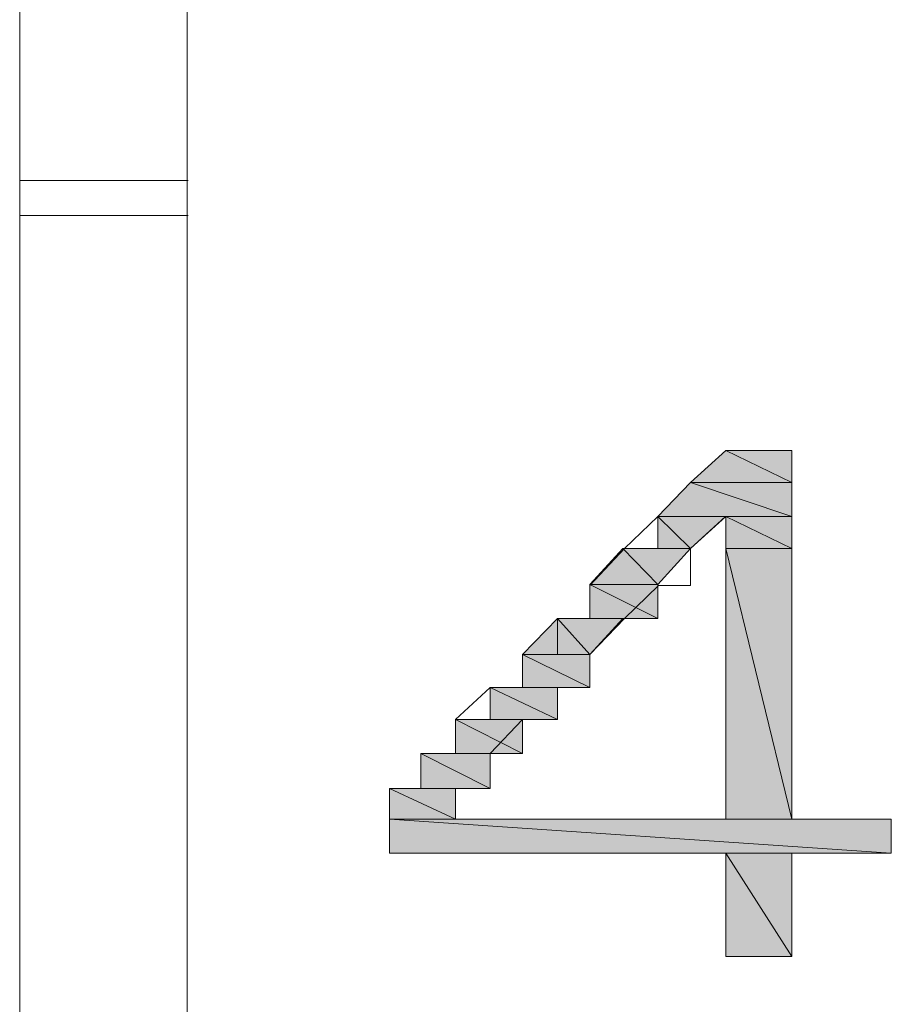
# Model space of a CAD drawing. Units: inches. Extents: x 109 to 2500, y 31 to 1684.
# Drawn here: x 581 to 588, y 241 to 250 of the extents above; entities that cross this region are included whole.
import ezdxf

# ---------------------------------------------------------------- set-up
doc = ezdxf.new("R2010")
doc.units = ezdxf.units.IN
doc.header["$MEASUREMENT"] = 0
doc.layers.add('图层 1', color=7, linetype='Continuous')

msp = doc.modelspace()

# ---------------------------------------------------------------- hatches: boundary and pattern name
at = {"layer": '图层 1'}
for points in [[(586.9049, 246.5014), (586.5827, 246.212), (587.5025, 246.212)], [(586.9049, 246.5014), (587.5025, 246.5014), (587.5025, 246.212)], [(586.5827, 246.212), (586.2886, 245.9038), (587.5025, 245.9038)], [(586.5827, 246.212), (587.5025, 246.212), (587.5025, 245.9038)], [(586.2886, 245.9038), (586.2886, 245.6144), (586.5827, 245.6144)], [(586.2886, 245.9038), (586.9049, 245.9038), (586.5827, 245.6144)], [(586.9049, 245.9038), (586.9049, 245.6144), (587.5025, 245.6144)], [(586.9049, 245.9038), (587.5025, 245.9038), (587.5025, 245.6144)], [(585.9711, 245.6144), (585.6723, 245.2875), (586.2886, 245.2875)], [(585.9711, 245.6144), (586.5827, 245.6144), (586.2886, 245.2875)], [(586.9049, 245.6144), (586.9049, 243.1586), (587.5025, 243.1586)], [(586.9049, 245.6144), (587.5025, 245.6144), (587.5025, 243.1586)], [(585.6723, 245.2875), (585.6723, 244.9794), (586.2886, 244.9794)], [(585.6723, 245.2875), (586.2886, 245.2875), (586.2886, 244.9794)], [(585.3782, 244.9794), (585.0607, 244.6526), (585.6723, 244.6526)], [(585.3782, 244.9794), (585.9711, 244.9794), (585.6723, 244.6526)], [(585.0607, 244.6526), (585.0607, 244.3538), (585.6723, 244.3538)], [(585.0607, 244.6526), (585.6723, 244.6526), (585.6723, 244.3538)], [(584.7666, 244.3538), (584.7666, 244.0643), (585.3782, 244.0643)], [(584.7666, 244.3538), (585.3782, 244.3538), (585.3782, 244.0643)], [(584.4537, 244.0643), (584.4537, 243.7562), (585.0607, 243.7562)], [(584.4537, 244.0643), (585.0607, 244.0643), (585.0607, 243.7562)], [(584.1409, 243.7562), (584.1409, 243.4387), (584.7666, 243.4387)], [(584.1409, 243.7562), (584.7666, 243.7562), (584.7666, 243.4387)], [(583.8561, 243.4387), (583.8561, 243.1586), (584.4537, 243.1586)], [(583.8561, 243.4387), (584.4537, 243.4387), (584.4537, 243.1586)], [(583.8561, 243.1586), (583.8561, 242.8504), (588.4036, 242.8504)], [(583.8561, 243.1586), (588.4036, 243.1586), (588.4036, 242.8504)], [(586.9049, 242.8504), (586.9049, 241.9166), (587.5025, 241.9166)], [(586.9049, 242.8504), (587.5025, 242.8504), (587.5025, 241.9166)]]:
    msp.add_hatch(color=7, dxfattribs=at).paths.add_polyline_path(points)

# ---------------------------------------------------------------- linework, layer by layer
at = {"layer": '图层 1', "color": 7, "lineweight": 9}
for points in [[(582.0213, 296.4768), (582.0213, 234.932)], [(582.0213, 296.4768), (582.0213, 234.932)], [(580.5039, 296.178), (580.5039, 244.6526)], [(580.5039, 248.9479), (582.0306, 248.9479)], [(580.5039, 248.6304), (582.0306, 248.6304)], [(580.5039, 244.6526), (580.5039, 235.8285)]]:
    msp.add_lwpolyline(points, dxfattribs=at)
at = {"layer": '图层 1', "color": 7, "lineweight": 0}
for points in [[(583.8561, 243.1586), (583.8561, 243.4387), (584.1409, 243.4387), (584.1409, 243.7562), (584.4537, 243.7562), (584.4537, 244.0643), (584.7666, 244.3538), (585.0607, 244.3538), (585.0607, 244.6526), (585.3782, 244.6526), (585.3782, 244.9794), (585.6723, 244.9794), (585.6723, 245.2782), (585.9851, 245.6144), (586.2886, 245.9038), (586.5827, 246.212), (586.9049, 246.5014)], [(583.8561, 243.1586), (583.8561, 243.4387), (584.1409, 243.4387), (584.1409, 243.7562), (584.4537, 243.7562), (584.4537, 244.0643), (584.7666, 244.3538), (585.0607, 244.3538), (585.0607, 244.6526), (585.3782, 244.6526), (585.3782, 244.9794), (585.6723, 244.9794), (585.6723, 245.2782), (585.9851, 245.6144), (586.2886, 245.9038), (586.5827, 246.212), (586.9049, 246.5014)], [(586.9049, 246.5014), (586.5827, 246.212), (587.5025, 246.212), (586.9049, 246.5014)], [(586.9049, 246.5014), (586.5827, 246.212), (587.5025, 246.212), (586.9049, 246.5014)], [(586.9049, 246.5014), (587.5025, 246.5014)], [(587.5025, 246.5014), (586.9049, 246.5014)], [(586.9049, 246.5014), (587.5025, 246.5014), (587.5025, 246.212), (586.9049, 246.5014)], [(586.9049, 246.5014), (587.5025, 246.5014), (587.5025, 246.212), (586.9049, 246.5014)], [(587.5025, 246.5014), (587.5025, 243.1586)], [(587.5025, 243.1586), (587.5025, 246.5014)], [(586.5827, 246.212), (586.2886, 245.9038), (587.5025, 245.9038), (586.5827, 246.212)], [(586.5827, 246.212), (586.2886, 245.9038), (587.5025, 245.9038), (586.5827, 246.212)], [(586.5827, 246.212), (587.5025, 246.212), (587.5025, 245.9038), (586.5827, 246.212)], [(586.5827, 246.212), (587.5025, 246.212), (587.5025, 245.9038), (586.5827, 246.212)], [(584.4537, 243.1586), (584.4537, 243.4387), (584.7666, 243.4387), (584.7666, 243.7562), (585.0607, 244.0643), (585.3782, 244.0643), (585.3782, 244.3538), (585.6723, 244.3538), (585.6723, 244.6526), (585.9851, 244.9794), (586.2933, 245.2782), (586.5827, 245.2782), (586.5827, 245.6144), (586.9002, 245.9038)], [(584.4537, 243.1586), (584.4537, 243.4387), (584.7666, 243.4387), (584.7666, 243.7562), (585.0607, 244.0643), (585.3782, 244.0643), (585.3782, 244.3538), (585.6723, 244.3538), (585.6723, 244.6526), (585.9851, 244.9794), (586.2933, 245.2782), (586.5827, 245.2782), (586.5827, 245.6144), (586.9002, 245.9038)], [(584.4537, 243.1586), (584.4537, 243.4387), (584.7666, 243.4387), (584.7666, 243.7562), (585.0607, 244.0643), (585.3782, 244.0643), (585.3782, 244.3538), (585.6723, 244.3538), (585.6723, 244.6526), (585.9851, 244.9794), (586.2933, 245.2782), (586.5827, 245.2782), (586.5827, 245.6144), (586.9002, 245.9038)], [(586.2886, 245.9038), (586.2886, 245.6144), (586.5827, 245.6144), (586.2886, 245.9038)], [(586.2886, 245.9038), (586.2886, 245.6144), (586.5827, 245.6144), (586.2886, 245.9038)], [(586.2886, 245.9038), (586.9049, 245.9038), (586.5827, 245.6144), (586.2886, 245.9038)], [(586.2886, 245.9038), (586.9049, 245.9038), (586.5827, 245.6144), (586.2886, 245.9038)], [(586.9049, 245.9038), (587.5025, 245.9038)], [(586.9049, 245.9038), (586.9049, 243.1586)], [(586.9049, 243.1586), (586.9049, 245.9038)], [(586.9049, 245.9038), (586.9049, 245.6144), (587.5025, 245.6144), (586.9049, 245.9038)], [(586.9049, 245.9038), (586.9049, 245.6144), (587.5025, 245.6144), (586.9049, 245.9038)], [(586.9049, 245.9038), (587.5025, 245.9038), (587.5025, 245.6144), (586.9049, 245.9038)], [(586.9049, 245.9038), (587.5025, 245.9038), (587.5025, 245.6144), (586.9049, 245.9038)], [(585.9711, 245.6144), (585.6723, 245.2875), (586.2886, 245.2875), (585.9711, 245.6144)], [(585.9711, 245.6144), (585.6723, 245.2875), (586.2886, 245.2875), (585.9711, 245.6144)], [(586.2886, 245.6144), (585.9711, 245.6144), (586.5827, 245.6144), (586.2886, 245.6144)], [(586.2886, 245.6144), (585.9711, 245.6144), (586.5827, 245.6144), (586.2886, 245.6144)], [(585.9711, 245.6144), (586.5827, 245.6144), (586.2886, 245.2875), (585.9711, 245.6144)], [(585.9711, 245.6144), (586.5827, 245.6144), (586.2886, 245.2875), (585.9711, 245.6144)], [(586.9049, 245.6144), (586.9049, 243.1586), (587.5025, 243.1586), (586.9049, 245.6144)], [(586.9049, 245.6144), (586.9049, 243.1586), (587.5025, 243.1586), (586.9049, 245.6144)], [(586.9049, 245.6144), (587.5025, 245.6144), (587.5025, 243.1586), (586.9049, 245.6144)], [(586.9049, 245.6144), (587.5025, 245.6144), (587.5025, 243.1586), (586.9049, 245.6144)], [(585.6723, 245.2875), (585.6723, 244.9794), (586.2886, 244.9794), (585.6723, 245.2875)], [(585.6723, 245.2875), (585.6723, 244.9794), (586.2886, 244.9794), (585.6723, 245.2875)], [(585.6723, 245.2875), (586.2886, 245.2875), (586.2886, 244.9794), (585.6723, 245.2875)], [(585.6723, 245.2875), (586.2886, 245.2875), (586.2886, 244.9794), (585.6723, 245.2875)], [(585.3782, 244.9794), (585.0607, 244.6526), (585.6723, 244.6526), (585.3782, 244.9794)], [(585.3782, 244.9794), (585.0607, 244.6526), (585.6723, 244.6526), (585.3782, 244.9794)], [(585.6723, 244.9794), (585.3782, 244.9794), (585.9711, 244.9794), (585.6723, 244.9794)], [(585.6723, 244.9794), (585.3782, 244.9794), (585.9711, 244.9794), (585.6723, 244.9794)], [(585.3782, 244.9794), (585.9711, 244.9794), (585.6723, 244.6526), (585.3782, 244.9794)], [(585.3782, 244.9794), (585.9711, 244.9794), (585.6723, 244.6526), (585.3782, 244.9794)], [(585.6723, 244.9794), (586.2886, 244.9794), (585.9711, 244.9794), (585.6723, 244.9794)], [(585.6723, 244.9794), (586.2886, 244.9794), (585.9711, 244.9794), (585.6723, 244.9794)], [(585.0607, 244.6526), (585.0607, 244.3538), (585.6723, 244.3538), (585.0607, 244.6526)], [(585.0607, 244.6526), (585.0607, 244.3538), (585.6723, 244.3538), (585.0607, 244.6526)], [(585.0607, 244.6526), (585.6723, 244.6526), (585.6723, 244.3538), (585.0607, 244.6526)], [(585.0607, 244.6526), (585.6723, 244.6526), (585.6723, 244.3538), (585.0607, 244.6526)], [(585.0607, 244.3538), (584.7666, 244.3538), (585.3782, 244.3538), (585.0607, 244.3538)], [(585.0607, 244.3538), (584.7666, 244.3538), (585.3782, 244.3538), (585.0607, 244.3538)], [(584.7666, 244.3538), (584.7666, 244.0643), (585.3782, 244.0643), (584.7666, 244.3538)], [(584.7666, 244.3538), (584.7666, 244.0643), (585.3782, 244.0643), (584.7666, 244.3538)], [(584.7666, 244.3538), (585.3782, 244.3538), (585.3782, 244.0643), (584.7666, 244.3538)], [(584.7666, 244.3538), (585.3782, 244.3538), (585.3782, 244.0643), (584.7666, 244.3538)], [(585.0607, 244.3538), (585.6723, 244.3538), (585.3782, 244.3538), (585.0607, 244.3538)], [(585.0607, 244.3538), (585.6723, 244.3538), (585.3782, 244.3538), (585.0607, 244.3538)], [(584.7666, 244.0643), (584.4537, 244.0643), (585.0607, 244.0643), (584.7666, 244.0643)], [(584.7666, 244.0643), (584.4537, 244.0643), (585.0607, 244.0643), (584.7666, 244.0643)], [(584.4537, 244.0643), (584.4537, 243.7562), (585.0607, 243.7562), (584.4537, 244.0643)], [(584.4537, 244.0643), (584.4537, 243.7562), (585.0607, 243.7562), (584.4537, 244.0643)], [(584.4537, 244.0643), (585.0607, 244.0643), (585.0607, 243.7562), (584.4537, 244.0643)], [(584.4537, 244.0643), (585.0607, 244.0643), (585.0607, 243.7562), (584.4537, 244.0643)], [(584.7666, 244.0643), (585.3782, 244.0643), (585.0607, 244.0643), (584.7666, 244.0643)], [(584.7666, 244.0643), (585.3782, 244.0643), (585.0607, 244.0643), (584.7666, 244.0643)], [(584.4537, 243.7562), (584.1409, 243.7562), (584.7666, 243.7562), (584.4537, 243.7562)], [(584.4537, 243.7562), (584.1409, 243.7562), (584.7666, 243.7562), (584.4537, 243.7562)], [(584.1409, 243.7562), (584.1409, 243.4387), (584.7666, 243.4387), (584.1409, 243.7562)], [(584.1409, 243.7562), (584.1409, 243.4387), (584.7666, 243.4387), (584.1409, 243.7562)], [(584.1409, 243.7562), (584.7666, 243.7562), (584.7666, 243.4387), (584.1409, 243.7562)], [(584.1409, 243.7562), (584.7666, 243.7562), (584.7666, 243.4387), (584.1409, 243.7562)], [(584.4537, 243.7562), (585.0607, 243.7562), (584.7666, 243.7562), (584.4537, 243.7562)], [(584.4537, 243.7562), (585.0607, 243.7562), (584.7666, 243.7562), (584.4537, 243.7562)], [(584.1409, 243.4387), (583.8561, 243.4387), (584.4537, 243.4387), (584.1409, 243.4387)], [(584.1409, 243.4387), (583.8561, 243.4387), (584.4537, 243.4387), (584.1409, 243.4387)], [(583.8561, 243.4387), (583.8561, 243.1586), (584.4537, 243.1586), (583.8561, 243.4387)], [(583.8561, 243.4387), (583.8561, 243.1586), (584.4537, 243.1586), (583.8561, 243.4387)], [(583.8561, 243.4387), (584.4537, 243.4387), (584.4537, 243.1586), (583.8561, 243.4387)], [(583.8561, 243.4387), (584.4537, 243.4387), (584.4537, 243.1586), (583.8561, 243.4387)], [(584.1409, 243.4387), (584.7666, 243.4387), (584.4537, 243.4387), (584.1409, 243.4387)], [(584.1409, 243.4387), (584.7666, 243.4387), (584.4537, 243.4387), (584.1409, 243.4387)], [(583.8561, 242.8504), (583.8561, 243.1586)], [(583.8561, 243.1586), (583.8561, 242.8504)], [(583.8561, 243.1586), (583.8561, 242.8504), (588.4036, 242.8504), (583.8561, 243.1586)], [(583.8561, 243.1586), (583.8561, 242.8504), (588.4036, 242.8504), (583.8561, 243.1586)], [(583.8561, 243.1586), (588.4036, 243.1586), (588.4036, 242.8504), (583.8561, 243.1586)], [(583.8561, 243.1586), (588.4036, 243.1586), (588.4036, 242.8504), (583.8561, 243.1586)], [(584.4537, 243.1586), (585.0607, 243.1586)], [(584.4537, 243.1586), (586.9002, 243.1586)], [(586.9049, 243.1586), (584.4584, 243.1586)], [(587.5025, 243.1586), (588.4036, 243.1586)], [(588.4036, 243.1586), (587.5025, 243.1586)], [(588.4036, 243.1586), (588.4036, 242.8504)], [(588.4036, 242.8504), (588.4036, 243.1586)], [(586.9049, 242.8504), (583.8561, 242.8504)], [(583.8561, 242.8504), (586.9049, 242.8504)], [(583.8561, 242.8504), (586.9049, 242.8504)], [(586.9049, 241.9166), (586.9049, 242.8504)], [(586.9049, 242.8504), (587.5025, 242.8504)], [(586.9049, 242.8504), (586.9049, 241.9166)], [(586.9049, 242.8504), (586.9049, 241.9166), (587.5025, 241.9166), (586.9049, 242.8504)], [(586.9049, 242.8504), (586.9049, 241.9166), (587.5025, 241.9166), (586.9049, 242.8504)], [(586.9049, 242.8504), (587.5025, 242.8504), (587.5025, 241.9166), (586.9049, 242.8504)], [(586.9049, 242.8504), (587.5025, 242.8504), (587.5025, 241.9166), (586.9049, 242.8504)], [(587.5025, 242.8504), (587.5025, 241.9166)], [(588.4036, 242.8504), (587.5025, 242.8504)], [(587.5025, 242.8504), (588.4036, 242.8504)], [(587.5025, 242.8504), (588.1141, 242.8504)], [(587.5025, 241.9166), (587.5025, 242.8504)], [(587.5025, 242.8504), (588.4036, 242.8504)], [(587.5025, 241.9166), (586.9049, 241.9166)], [(586.9049, 241.9166), (587.5025, 241.9166)], [(586.9049, 241.9166), (587.5025, 241.9166)]]:
    msp.add_lwpolyline(points, dxfattribs=at)
for points, knots in [([(586.5827, 246.212), (586.5827, 246.212), (586.5827, 246.212), (586.5827, 246.212), (586.5827, 246.212), (587.5025, 246.212), (587.5025, 246.212), (587.5025, 246.212), (586.5827, 246.212), (586.5827, 246.212)], [0, 0, 0, 0, 1, 1, 1, 2, 2, 2, 3, 3, 3, 3]), ([(586.5827, 246.212), (586.5827, 246.212), (586.5827, 246.212), (586.5827, 246.212), (586.5827, 246.212), (587.5025, 246.212), (587.5025, 246.212), (587.5025, 246.212), (586.5827, 246.212), (586.5827, 246.212)], [0, 0, 0, 0, 1, 1, 1, 2, 2, 2, 3, 3, 3, 3]), ([(586.5827, 246.212), (586.5827, 246.212), (587.5025, 246.212), (587.5025, 246.212), (587.5025, 246.212), (586.5827, 246.212), (586.5827, 246.212)], [0, 0, 0, 0, 1, 1, 1, 2, 2, 2, 2]), ([(586.5827, 246.212), (586.5827, 246.212), (587.5025, 246.212), (587.5025, 246.212), (587.5025, 246.212), (586.5827, 246.212), (586.5827, 246.212)], [0, 0, 0, 0, 1, 1, 1, 2, 2, 2, 2]), ([(586.2886, 245.9038), (586.2886, 245.9038), (586.2886, 245.9038), (586.2886, 245.9038), (586.2886, 245.9038), (587.5025, 245.9038), (587.5025, 245.9038), (587.5025, 245.9038), (586.2886, 245.9038), (586.2886, 245.9038)], [0, 0, 0, 0, 1, 1, 1, 2, 2, 2, 3, 3, 3, 3]), ([(586.2886, 245.9038), (586.2886, 245.9038), (586.2886, 245.9038), (586.2886, 245.9038), (586.2886, 245.9038), (587.5025, 245.9038), (587.5025, 245.9038), (587.5025, 245.9038), (586.2886, 245.9038), (586.2886, 245.9038)], [0, 0, 0, 0, 1, 1, 1, 2, 2, 2, 3, 3, 3, 3]), ([(586.2886, 245.9038), (586.2886, 245.9038), (587.5025, 245.9038), (587.5025, 245.9038), (587.5025, 245.9038), (586.2886, 245.9038), (586.2886, 245.9038)], [0, 0, 0, 0, 1, 1, 1, 2, 2, 2, 2]), ([(586.2886, 245.9038), (586.2886, 245.9038), (587.5025, 245.9038), (587.5025, 245.9038), (587.5025, 245.9038), (586.2886, 245.9038), (586.2886, 245.9038)], [0, 0, 0, 0, 1, 1, 1, 2, 2, 2, 2]), ([(585.9711, 245.6144), (585.9711, 245.6144), (585.9711, 245.6144), (585.9711, 245.6144), (585.9711, 245.6144), (586.5827, 245.6144), (586.5827, 245.6144), (586.5827, 245.6144), (585.9711, 245.6144), (585.9711, 245.6144)], [0, 0, 0, 0, 1, 1, 1, 2, 2, 2, 3, 3, 3, 3]), ([(585.9711, 245.6144), (585.9711, 245.6144), (585.9711, 245.6144), (585.9711, 245.6144), (585.9711, 245.6144), (586.5827, 245.6144), (586.5827, 245.6144), (586.5827, 245.6144), (585.9711, 245.6144), (585.9711, 245.6144)], [0, 0, 0, 0, 1, 1, 1, 2, 2, 2, 3, 3, 3, 3]), ([(585.9711, 245.6144), (585.9711, 245.6144), (586.5827, 245.6144), (586.5827, 245.6144), (586.5827, 245.6144), (585.9711, 245.6144), (585.9711, 245.6144)], [0, 0, 0, 0, 1, 1, 1, 2, 2, 2, 2]), ([(585.9711, 245.6144), (585.9711, 245.6144), (586.5827, 245.6144), (586.5827, 245.6144), (586.5827, 245.6144), (585.9711, 245.6144), (585.9711, 245.6144)], [0, 0, 0, 0, 1, 1, 1, 2, 2, 2, 2]), ([(585.9711, 245.6144), (585.9711, 245.6144), (585.9711, 245.6144), (585.9711, 245.6144), (585.9711, 245.6144), (586.5827, 245.6144), (586.5827, 245.6144), (586.5827, 245.6144), (585.9711, 245.6144), (585.9711, 245.6144)], [0, 0, 0, 0, 1, 1, 1, 2, 2, 2, 3, 3, 3, 3]), ([(585.9711, 245.6144), (585.9711, 245.6144), (585.9711, 245.6144), (585.9711, 245.6144), (585.9711, 245.6144), (586.5827, 245.6144), (586.5827, 245.6144), (586.5827, 245.6144), (585.9711, 245.6144), (585.9711, 245.6144)], [0, 0, 0, 0, 1, 1, 1, 2, 2, 2, 3, 3, 3, 3]), ([(585.9711, 245.6144), (585.9711, 245.6144), (586.5827, 245.6144), (586.5827, 245.6144), (586.5827, 245.6144), (585.9711, 245.6144), (585.9711, 245.6144)], [0, 0, 0, 0, 1, 1, 1, 2, 2, 2, 2]), ([(585.9711, 245.6144), (585.9711, 245.6144), (586.5827, 245.6144), (586.5827, 245.6144), (586.5827, 245.6144), (585.9711, 245.6144), (585.9711, 245.6144)], [0, 0, 0, 0, 1, 1, 1, 2, 2, 2, 2]), ([(586.2886, 245.6144), (586.2886, 245.6144), (586.5827, 245.6144), (586.5827, 245.6144), (586.5827, 245.6144), (586.2886, 245.6144), (586.2886, 245.6144)], [0, 0, 0, 0, 1, 1, 1, 2, 2, 2, 2]), ([(586.2886, 245.6144), (586.2886, 245.6144), (586.5827, 245.6144), (586.5827, 245.6144), (586.5827, 245.6144), (586.2886, 245.6144), (586.2886, 245.6144)], [0, 0, 0, 0, 1, 1, 1, 2, 2, 2, 2]), ([(585.6723, 245.2875), (585.6723, 245.2875), (585.6723, 245.2875), (585.6723, 245.2875), (585.6723, 245.2875), (586.2886, 245.2875), (586.2886, 245.2875), (586.2886, 245.2875), (585.6723, 245.2875), (585.6723, 245.2875)], [0, 0, 0, 0, 1, 1, 1, 2, 2, 2, 3, 3, 3, 3]), ([(585.6723, 245.2875), (585.6723, 245.2875), (585.6723, 245.2875), (585.6723, 245.2875), (585.6723, 245.2875), (586.2886, 245.2875), (586.2886, 245.2875), (586.2886, 245.2875), (585.6723, 245.2875), (585.6723, 245.2875)], [0, 0, 0, 0, 1, 1, 1, 2, 2, 2, 3, 3, 3, 3]), ([(585.6723, 245.2875), (585.6723, 245.2875), (586.2886, 245.2875), (586.2886, 245.2875), (586.2886, 245.2875), (585.6723, 245.2875), (585.6723, 245.2875)], [0, 0, 0, 0, 1, 1, 1, 2, 2, 2, 2]), ([(585.6723, 245.2875), (585.6723, 245.2875), (586.2886, 245.2875), (586.2886, 245.2875), (586.2886, 245.2875), (585.6723, 245.2875), (585.6723, 245.2875)], [0, 0, 0, 0, 1, 1, 1, 2, 2, 2, 2]), ([(585.6723, 245.2875), (585.6723, 245.2875), (585.6723, 245.2875), (585.6723, 245.2875), (585.6723, 245.2875), (586.2886, 245.2875), (586.2886, 245.2875), (586.2886, 245.2875), (585.6723, 245.2875), (585.6723, 245.2875)], [0, 0, 0, 0, 1, 1, 1, 2, 2, 2, 3, 3, 3, 3]), ([(585.6723, 245.2875), (585.6723, 245.2875), (585.6723, 245.2875), (585.6723, 245.2875), (585.6723, 245.2875), (586.2886, 245.2875), (586.2886, 245.2875), (586.2886, 245.2875), (585.6723, 245.2875), (585.6723, 245.2875)], [0, 0, 0, 0, 1, 1, 1, 2, 2, 2, 3, 3, 3, 3]), ([(585.6723, 245.2875), (585.6723, 245.2875), (586.2886, 245.2875), (586.2886, 245.2875), (586.2886, 245.2875), (585.6723, 245.2875), (585.6723, 245.2875)], [0, 0, 0, 0, 1, 1, 1, 2, 2, 2, 2]), ([(585.6723, 245.2875), (585.6723, 245.2875), (586.2886, 245.2875), (586.2886, 245.2875), (586.2886, 245.2875), (585.6723, 245.2875), (585.6723, 245.2875)], [0, 0, 0, 0, 1, 1, 1, 2, 2, 2, 2]), ([(585.3782, 244.9794), (585.3782, 244.9794), (585.3782, 244.9794), (585.3782, 244.9794), (585.3782, 244.9794), (585.9711, 244.9794), (585.9711, 244.9794), (585.9711, 244.9794), (585.3782, 244.9794), (585.3782, 244.9794)], [0, 0, 0, 0, 1, 1, 1, 2, 2, 2, 3, 3, 3, 3]), ([(585.3782, 244.9794), (585.3782, 244.9794), (585.3782, 244.9794), (585.3782, 244.9794), (585.3782, 244.9794), (585.9711, 244.9794), (585.9711, 244.9794), (585.9711, 244.9794), (585.3782, 244.9794), (585.3782, 244.9794)], [0, 0, 0, 0, 1, 1, 1, 2, 2, 2, 3, 3, 3, 3]), ([(585.3782, 244.9794), (585.3782, 244.9794), (585.9711, 244.9794), (585.9711, 244.9794), (585.9711, 244.9794), (585.3782, 244.9794), (585.3782, 244.9794)], [0, 0, 0, 0, 1, 1, 1, 2, 2, 2, 2]), ([(585.3782, 244.9794), (585.3782, 244.9794), (585.9711, 244.9794), (585.9711, 244.9794), (585.9711, 244.9794), (585.3782, 244.9794), (585.3782, 244.9794)], [0, 0, 0, 0, 1, 1, 1, 2, 2, 2, 2]), ([(585.3782, 244.9794), (585.3782, 244.9794), (585.3782, 244.9794), (585.3782, 244.9794), (585.3782, 244.9794), (585.9711, 244.9794), (585.9711, 244.9794), (585.9711, 244.9794), (585.3782, 244.9794), (585.3782, 244.9794)], [0, 0, 0, 0, 1, 1, 1, 2, 2, 2, 3, 3, 3, 3]), ([(585.3782, 244.9794), (585.3782, 244.9794), (585.3782, 244.9794), (585.3782, 244.9794), (585.3782, 244.9794), (585.9711, 244.9794), (585.9711, 244.9794), (585.9711, 244.9794), (585.3782, 244.9794), (585.3782, 244.9794)], [0, 0, 0, 0, 1, 1, 1, 2, 2, 2, 3, 3, 3, 3]), ([(585.3782, 244.9794), (585.3782, 244.9794), (585.9711, 244.9794), (585.9711, 244.9794), (585.9711, 244.9794), (585.3782, 244.9794), (585.3782, 244.9794)], [0, 0, 0, 0, 1, 1, 1, 2, 2, 2, 2]), ([(585.3782, 244.9794), (585.3782, 244.9794), (585.9711, 244.9794), (585.9711, 244.9794), (585.9711, 244.9794), (585.3782, 244.9794), (585.3782, 244.9794)], [0, 0, 0, 0, 1, 1, 1, 2, 2, 2, 2]), ([(585.0607, 244.6526), (585.0607, 244.6526), (585.0607, 244.6526), (585.0607, 244.6526), (585.0607, 244.6526), (585.6723, 244.6526), (585.6723, 244.6526), (585.6723, 244.6526), (585.0607, 244.6526), (585.0607, 244.6526)], [0, 0, 0, 0, 1, 1, 1, 2, 2, 2, 3, 3, 3, 3]), ([(585.0607, 244.6526), (585.0607, 244.6526), (585.0607, 244.6526), (585.0607, 244.6526), (585.0607, 244.6526), (585.6723, 244.6526), (585.6723, 244.6526), (585.6723, 244.6526), (585.0607, 244.6526), (585.0607, 244.6526)], [0, 0, 0, 0, 1, 1, 1, 2, 2, 2, 3, 3, 3, 3]), ([(585.0607, 244.6526), (585.0607, 244.6526), (585.6723, 244.6526), (585.6723, 244.6526), (585.6723, 244.6526), (585.0607, 244.6526), (585.0607, 244.6526)], [0, 0, 0, 0, 1, 1, 1, 2, 2, 2, 2]), ([(585.0607, 244.6526), (585.0607, 244.6526), (585.6723, 244.6526), (585.6723, 244.6526), (585.6723, 244.6526), (585.0607, 244.6526), (585.0607, 244.6526)], [0, 0, 0, 0, 1, 1, 1, 2, 2, 2, 2]), ([(585.0607, 244.6526), (585.0607, 244.6526), (585.0607, 244.6526), (585.0607, 244.6526), (585.0607, 244.6526), (585.6723, 244.6526), (585.6723, 244.6526), (585.6723, 244.6526), (585.0607, 244.6526), (585.0607, 244.6526)], [0, 0, 0, 0, 1, 1, 1, 2, 2, 2, 3, 3, 3, 3]), ([(585.0607, 244.6526), (585.0607, 244.6526), (585.0607, 244.6526), (585.0607, 244.6526), (585.0607, 244.6526), (585.6723, 244.6526), (585.6723, 244.6526), (585.6723, 244.6526), (585.0607, 244.6526), (585.0607, 244.6526)], [0, 0, 0, 0, 1, 1, 1, 2, 2, 2, 3, 3, 3, 3]), ([(585.0607, 244.6526), (585.0607, 244.6526), (585.6723, 244.6526), (585.6723, 244.6526), (585.6723, 244.6526), (585.0607, 244.6526), (585.0607, 244.6526)], [0, 0, 0, 0, 1, 1, 1, 2, 2, 2, 2]), ([(585.0607, 244.6526), (585.0607, 244.6526), (585.6723, 244.6526), (585.6723, 244.6526), (585.6723, 244.6526), (585.0607, 244.6526), (585.0607, 244.6526)], [0, 0, 0, 0, 1, 1, 1, 2, 2, 2, 2]), ([(584.7666, 244.3538), (584.7666, 244.3538), (584.7666, 244.3538), (584.7666, 244.3538), (584.7666, 244.3538), (585.3782, 244.3538), (585.3782, 244.3538), (585.3782, 244.3538), (584.7666, 244.3538), (584.7666, 244.3538)], [0, 0, 0, 0, 1, 1, 1, 2, 2, 2, 3, 3, 3, 3]), ([(584.7666, 244.3538), (584.7666, 244.3538), (584.7666, 244.3538), (584.7666, 244.3538), (584.7666, 244.3538), (585.3782, 244.3538), (585.3782, 244.3538), (585.3782, 244.3538), (584.7666, 244.3538), (584.7666, 244.3538)], [0, 0, 0, 0, 1, 1, 1, 2, 2, 2, 3, 3, 3, 3]), ([(584.7666, 244.3538), (584.7666, 244.3538), (585.3782, 244.3538), (585.3782, 244.3538), (585.3782, 244.3538), (584.7666, 244.3538), (584.7666, 244.3538)], [0, 0, 0, 0, 1, 1, 1, 2, 2, 2, 2]), ([(584.7666, 244.3538), (584.7666, 244.3538), (585.3782, 244.3538), (585.3782, 244.3538), (585.3782, 244.3538), (584.7666, 244.3538), (584.7666, 244.3538)], [0, 0, 0, 0, 1, 1, 1, 2, 2, 2, 2]), ([(584.4537, 244.0643), (584.4537, 244.0643), (584.4537, 244.0643), (584.4537, 244.0643), (584.4537, 244.0643), (585.0607, 244.0643), (585.0607, 244.0643), (585.0607, 244.0643), (584.4537, 244.0643), (584.4537, 244.0643)], [0, 0, 0, 0, 1, 1, 1, 2, 2, 2, 3, 3, 3, 3]), ([(584.4537, 244.0643), (584.4537, 244.0643), (584.4537, 244.0643), (584.4537, 244.0643), (584.4537, 244.0643), (585.0607, 244.0643), (585.0607, 244.0643), (585.0607, 244.0643), (584.4537, 244.0643), (584.4537, 244.0643)], [0, 0, 0, 0, 1, 1, 1, 2, 2, 2, 3, 3, 3, 3]), ([(584.4537, 244.0643), (584.4537, 244.0643), (585.0607, 244.0643), (585.0607, 244.0643), (585.0607, 244.0643), (584.4537, 244.0643), (584.4537, 244.0643)], [0, 0, 0, 0, 1, 1, 1, 2, 2, 2, 2]), ([(584.4537, 244.0643), (584.4537, 244.0643), (585.0607, 244.0643), (585.0607, 244.0643), (585.0607, 244.0643), (584.4537, 244.0643), (584.4537, 244.0643)], [0, 0, 0, 0, 1, 1, 1, 2, 2, 2, 2]), ([(584.1409, 243.7562), (584.1409, 243.7562), (584.1409, 243.7562), (584.1409, 243.7562), (584.1409, 243.7562), (584.7666, 243.7562), (584.7666, 243.7562), (584.7666, 243.7562), (584.1409, 243.7562), (584.1409, 243.7562)], [0, 0, 0, 0, 1, 1, 1, 2, 2, 2, 3, 3, 3, 3]), ([(584.1409, 243.7562), (584.1409, 243.7562), (584.1409, 243.7562), (584.1409, 243.7562), (584.1409, 243.7562), (584.7666, 243.7562), (584.7666, 243.7562), (584.7666, 243.7562), (584.1409, 243.7562), (584.1409, 243.7562)], [0, 0, 0, 0, 1, 1, 1, 2, 2, 2, 3, 3, 3, 3]), ([(584.1409, 243.7562), (584.1409, 243.7562), (584.7666, 243.7562), (584.7666, 243.7562), (584.7666, 243.7562), (584.1409, 243.7562), (584.1409, 243.7562)], [0, 0, 0, 0, 1, 1, 1, 2, 2, 2, 2]), ([(584.1409, 243.7562), (584.1409, 243.7562), (584.7666, 243.7562), (584.7666, 243.7562), (584.7666, 243.7562), (584.1409, 243.7562), (584.1409, 243.7562)], [0, 0, 0, 0, 1, 1, 1, 2, 2, 2, 2]), ([(584.4537, 243.7562), (584.4537, 243.7562), (584.4537, 243.7562), (584.4537, 243.7562), (584.4537, 243.7562), (585.0607, 243.7562), (585.0607, 243.7562), (585.0607, 243.7562), (584.4537, 243.7562), (584.4537, 243.7562)], [0, 0, 0, 0, 1, 1, 1, 2, 2, 2, 3, 3, 3, 3]), ([(584.4537, 243.7562), (584.4537, 243.7562), (584.4537, 243.7562), (584.4537, 243.7562), (584.4537, 243.7562), (585.0607, 243.7562), (585.0607, 243.7562), (585.0607, 243.7562), (584.4537, 243.7562), (584.4537, 243.7562)], [0, 0, 0, 0, 1, 1, 1, 2, 2, 2, 3, 3, 3, 3]), ([(584.4537, 243.7562), (584.4537, 243.7562), (585.0607, 243.7562), (585.0607, 243.7562), (585.0607, 243.7562), (584.4537, 243.7562), (584.4537, 243.7562)], [0, 0, 0, 0, 1, 1, 1, 2, 2, 2, 2]), ([(584.4537, 243.7562), (584.4537, 243.7562), (585.0607, 243.7562), (585.0607, 243.7562), (585.0607, 243.7562), (584.4537, 243.7562), (584.4537, 243.7562)], [0, 0, 0, 0, 1, 1, 1, 2, 2, 2, 2]), ([(583.8561, 243.4387), (583.8561, 243.4387), (583.8561, 243.4387), (583.8561, 243.4387), (583.8561, 243.4387), (584.4537, 243.4387), (584.4537, 243.4387), (584.4537, 243.4387), (583.8561, 243.4387), (583.8561, 243.4387)], [0, 0, 0, 0, 1, 1, 1, 2, 2, 2, 3, 3, 3, 3]), ([(583.8561, 243.4387), (583.8561, 243.4387), (583.8561, 243.4387), (583.8561, 243.4387), (583.8561, 243.4387), (584.4537, 243.4387), (584.4537, 243.4387), (584.4537, 243.4387), (583.8561, 243.4387), (583.8561, 243.4387)], [0, 0, 0, 0, 1, 1, 1, 2, 2, 2, 3, 3, 3, 3]), ([(583.8561, 243.4387), (583.8561, 243.4387), (584.4537, 243.4387), (584.4537, 243.4387), (584.4537, 243.4387), (583.8561, 243.4387), (583.8561, 243.4387)], [0, 0, 0, 0, 1, 1, 1, 2, 2, 2, 2]), ([(583.8561, 243.4387), (583.8561, 243.4387), (584.4537, 243.4387), (584.4537, 243.4387), (584.4537, 243.4387), (583.8561, 243.4387), (583.8561, 243.4387)], [0, 0, 0, 0, 1, 1, 1, 2, 2, 2, 2]), ([(583.8561, 243.1586), (583.8561, 243.1586), (583.8561, 243.1586), (583.8561, 243.1586), (583.8561, 243.1586), (584.4537, 243.1586), (584.4537, 243.1586), (584.4537, 243.1586), (583.8561, 243.1586), (583.8561, 243.1586)], [0, 0, 0, 0, 1, 1, 1, 2, 2, 2, 3, 3, 3, 3]), ([(583.8561, 243.1586), (583.8561, 243.1586), (583.8561, 243.1586), (583.8561, 243.1586), (583.8561, 243.1586), (584.4537, 243.1586), (584.4537, 243.1586), (584.4537, 243.1586), (583.8561, 243.1586), (583.8561, 243.1586)], [0, 0, 0, 0, 1, 1, 1, 2, 2, 2, 3, 3, 3, 3]), ([(583.8561, 243.1586), (583.8561, 243.1586), (584.4537, 243.1586), (584.4537, 243.1586), (584.4537, 243.1586), (583.8561, 243.1586), (583.8561, 243.1586)], [0, 0, 0, 0, 1, 1, 1, 2, 2, 2, 2]), ([(583.8561, 243.1586), (583.8561, 243.1586), (584.4537, 243.1586), (584.4537, 243.1586), (584.4537, 243.1586), (583.8561, 243.1586), (583.8561, 243.1586)], [0, 0, 0, 0, 1, 1, 1, 2, 2, 2, 2])]:
    msp.add_open_spline(points, degree=3, knots=knots, dxfattribs=at)

doc.saveas('drawing.dxf')
